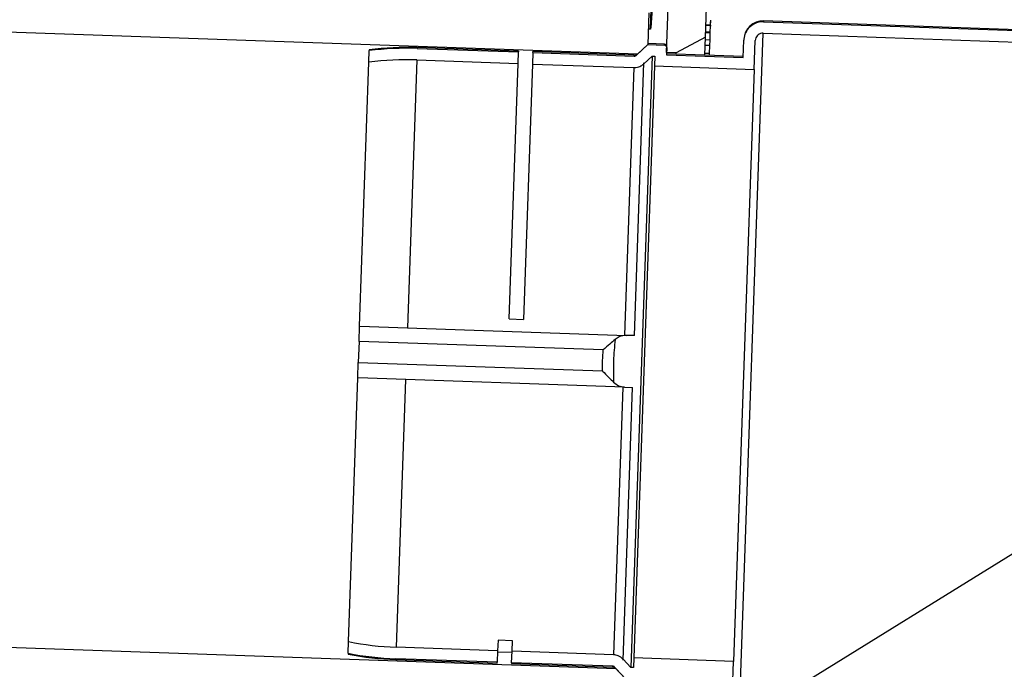
# Model space of a CAD drawing. Units: inches. Extents: x 0.3 to 21.8, y 0.2 to 16.9.
# Drawn here: x 8.5 to 8.9, y 10.1 to 10.3 of the extents above; entities that cross this region are included whole.
import ezdxf

# ---------------------------------------------------------------- set-up
doc = ezdxf.new("R2010")
doc.units = ezdxf.units.IN
doc.header["$MEASUREMENT"] = 0
doc.styles.add('SLDTEXTSTYLE0', font='TXT', dxfattribs={"width": 0.75})
doc.dimstyles.new('SLDDIMSTYLE1', dxfattribs={"dimtxt": 0.125, "dimasz": 0.13, "dimexe": 0, "dimexo": 0.0625, "dimgap": 0.03125, "dimtad": 0, "dimtih": 1, "dimtoh": 1, "dimdec": 6, "dimlfac": 17, "dimrnd": 1e-09, "dimzin": 12, "dimdsep": 46, "dimtxsty": 'SLDTEXTSTYLE0', "dimsah": 1, "dimcen": 0.09, "dimadec": 0, "dimazin": 3, "dimtfac": 1, "dimtofl": 0, "dimtmove": 0, "dimatfit": 3, "dimfxl": 1, "dimfrac": 2, "dimtolj": 1, "dimtzin": 12, "dimarcsym": 0})

# ---------------------------------------------------------------- blocks, each defined once
blk = doc.blocks.new('_D_5')
at = {"color": 7, "linetype": 'Continuous', "lineweight": 18, "transparency": 16777216}
for p, q in [((8.7703243346, 11.3176763999), (7.536568922899999, 11.3176763999)), ((7.661568922899999, 11.3176763999), (7.661568922899999, 9.9663155574)), ((7.663652257599999, 9.8156731936), (7.7926453199, 9.8156731936)), ((7.661568922899999, 8.1632646352), (7.661568922899999, 9.6393884807)), ((8.555123691799997, 8.1632646352), (7.536568922899999, 8.1632646352))]:
    blk.add_line(p, q, dxfattribs=at)
for points in [[(7.661568922899999, 11.3176763999), (7.641568922899999, 11.1876763999), (7.681568922899999, 11.1876763999)], [(7.661568922899999, 8.1632646352), (7.681568922899999, 8.293264635199998), (7.641568922899999, 8.293264635199998)]]:
    blk.add_solid(points, dxfattribs=at)
at = {"color": 7, "linetype": 'Continuous', "lineweight": 18, "transparency": 16777216, "char_height": 0.125, "attachment_point": 1, "style": 'SLDTEXTSTYLE0'}
for s, insert in [('5', (7.681968233099999, 9.9658170822)), ('"', (7.810961295399999, 9.8744889575)), ('53', (7.460614059299999, 9.8744889575)), ('8', (7.681968233099999, 9.8005219376))]:
    blk.add_mtext(s, dxfattribs=dict(at, insert=insert))

msp = doc.modelspace()

# ---------------------------------------------------------------- linework, layer by layer
at = {"color": 7, "linetype": 'Continuous', "lineweight": 25}
for p, q in [((8.736628875, 10.3272245899), (8.738105812, 10.369518533)), ((8.7217091379, 10.3213572827), (8.7224368019, 10.342194853)), ((8.714880558099999, 10.3365013739), (8.714457164299997, 10.3243769626)), ((8.7155733633, 10.330227908), (8.715838752399998, 10.3378276589)), ((8.3280933496, 10.3341804269), (8.710654279499998, 10.3208211048)), ((8.7367867658, 10.3317459921), (8.738770850599998, 10.3316767063)), ((8.7385549573, 10.3318150023), (8.7367913264, 10.3318765896)), ((8.7384600258, 10.3290965206), (8.738538584199995, 10.3313461373)), ((8.7385935021, 10.3329187816), (8.738813956, 10.3329110832)), ((8.7589173113, 10.3334148007), (8.7589070353, 10.3331205349)), ((8.7589070353, 10.3331205349), (9.1535570824, 10.3193390515)), ((9.1531423078, 10.3196481604), (8.7589173113, 10.3334148007)), ((8.7155733633, 10.330227908), (8.7146625945, 10.3302597128)), ((8.736628875, 10.3272245899), (8.7253833689, 10.3212289757)), ((8.7363853853, 10.3202519586), (8.736628875, 10.3272245899)), ((8.7384474419, 10.3287361634), (8.736683811, 10.3287977507)), ((8.7384600258, 10.3290965206), (8.7366963949, 10.329158108)), ((8.7383536308, 10.3260497659), (8.7384474419, 10.3287361634)), ((8.7384474419, 10.3287361634), (8.7384600258, 10.3290965206)), ((8.7498438087, 10.0735836839), (8.7587534803, 10.3287232938)), ((8.7587527117, 10.3287012868), (9.1534326137, 10.3149187609)), ((8.714457164299997, 10.3243769626), (8.7099820158, 10.3201924473)), ((8.714457164299997, 10.3243769626), (8.710654279499998, 10.3208211048)), ((8.714457164299997, 10.3243769626), (8.7208870685, 10.3241524254)), ((8.7208982106, 10.3244714942), (8.7144683064, 10.3246960314)), ((8.7208870685, 10.3241524254), (8.7208982106, 10.3244714942)), ((8.738281005800001, 10.323970057), (8.7365173749, 10.3240316443)), ((8.7383536308, 10.3260497659), (8.7365899999, 10.3261113533)), ((8.7381739544, 10.320904507), (8.738281005800001, 10.323970057)), ((8.738281005800001, 10.323970057), (8.7383536308, 10.3260497659)), ((8.751070820299997, 10.3194097281), (8.7513013534, 10.326011335)), ((8.7553254831, 10.3148339127), (8.755710430599997, 10.3258573666)), ((8.607536568099995, 10.317562651), (8.6076930036, 10.3220423784)), ((8.607704727499998, 10.3223781083), (8.6076930036, 10.3220423784)), ((8.626114799999998, 10.3228510265), (8.626126379199995, 10.3231826101)), ((8.626114799999998, 10.3228510265), (8.6649632646, 10.3214944082)), ((8.6649748438, 10.3218259918), (8.626126379199995, 10.3231826101)), ((8.664808843200001, 10.3170723558), (8.6649632646, 10.3214944082)), ((8.6649748438, 10.3218259918), (8.6649632646, 10.3214944082)), ((8.6704746111, 10.3213019478), (8.670320189599998, 10.3168798953)), ((8.6704746111, 10.3213019478), (8.6704861903, 10.3216335313)), ((8.6704746111, 10.3213019478), (8.7093230758, 10.3199453295)), ((8.7093346549, 10.3202769131), (8.6704861903, 10.3216335313)), ((8.716129076599996, 10.3198921144), (8.7079384994, 10.0853446721)), ((8.7093230758, 10.3199453295), (8.7093346549, 10.3202769131)), ((8.7099935684, 10.3205232707), (8.7099820158, 10.3201924473)), ((8.7103252769, 10.3208325939), (8.7099935684, 10.3205232707)), ((8.716129076599996, 10.3198921144), (8.7129905168, 10.3169568582)), ((8.716129076599996, 10.3198921144), (8.7172421618, 10.3198532446)), ((8.7172421618, 10.3198532446), (8.7171134809, 10.3161683052)), ((8.7217734648, 10.3231993642), (8.7216769724, 10.3204361839)), ((8.7216769724, 10.3204361839), (8.751070820299997, 10.3194097281)), ((8.7510823093, 10.3197387307), (8.7216884614, 10.3207651865)), ((8.7253833689, 10.3212289757), (8.7217091379, 10.3213572827)), ((8.7253626924, 10.3206368795), (8.7253833689, 10.3212289757)), ((8.7381739544, 10.320904507), (8.7364103235, 10.3209660943)), ((8.7381490162, 10.3201903713), (8.7381739544, 10.320904507)), ((8.6040012188, 10.2163234949), (8.607536568099995, 10.317562651)), ((8.6259603785, 10.318428974), (8.6223723737, 10.21568196)), ((8.6259603785, 10.318428974), (8.664808843200001, 10.3170723558)), ((8.6613876374, 10.219101842), (8.664808843200001, 10.3170723558)), ((8.670320189599998, 10.3168798953), (8.6668989839, 10.2189093815)), ((8.670320189599998, 10.3168798953), (8.709168654299999, 10.315523277)), ((8.7171134809, 10.3161683052), (8.709180265599997, 10.0889907416)), ((8.709347856299999, 10.2126447092), (8.713002384700001, 10.3172967103)), ((8.7171134809, 10.3161683052), (8.7553254831, 10.3148339127)), ((8.709168654299999, 10.315523277), (8.7055806495, 10.212776263)), ((8.7553254831, 10.3148339127), (8.7473922678, 10.0876563491)), ((8.6613876374, 10.219101842), (8.6668989839, 10.2189093815)), ((8.6037959277, 10.2104447253), (8.6040012188, 10.2163234949)), ((8.6040012188, 10.2163234949), (8.604100590799998, 10.2163200247)), ((8.604100590799998, 10.2163200247), (8.7063005557, 10.2127511233)), ((8.6037959277, 10.2104447253), (8.6035136523, 10.2023614171)), ((8.6974128317, 10.207175551), (8.6037959277, 10.2104447253)), ((8.709347856299999, 10.2126447092), (8.7063005557, 10.2127511233)), ((8.603308361199998, 10.1964826476), (8.6035136523, 10.2023614171)), ((8.6035136523, 10.2023614171), (8.6971305563, 10.1990922428)), ((8.599773011899998, 10.0952434914), (8.603308361199998, 10.1964826476)), ((8.6034077331, 10.1964791774), (8.603308361199998, 10.1964826476)), ((8.7056076981, 10.192910276), (8.6034077331, 10.1964791774)), ((8.6216795161, 10.1958411127), (8.6180915113, 10.0930940987)), ((8.7048877918, 10.1929354157), (8.701299786999998, 10.0901884017)), ((8.705000470199998, 10.0881518609), (8.7086549986, 10.1928038619)), ((8.7056076981, 10.192910276), (8.7086549986, 10.1928038619)), ((8.9593003612, 10.1939836542), (8.764240804099998, 10.0730809297)), ((8.702412235499997, 10.0847998471), (8.3198513057, 10.0981591691)), ((8.599616576399997, 10.090763764), (8.599773011899998, 10.0952434914)), ((8.6570816316, 10.0957939689), (8.6569399759, 10.0917374804)), ((8.6625929781, 10.0956015084), (8.6570816316, 10.0957939689)), ((8.6624513224, 10.0915450199), (8.6625929781, 10.0956015084)), ((8.599616576399997, 10.090763764), (8.5996048525, 10.0904280342)), ((8.6569399759, 10.0917374804), (8.6180915113, 10.0930940987)), ((8.6569399759, 10.0917374804), (8.6567855545, 10.0873154279)), ((8.662433018699998, 10.0910208701), (8.656921672200001, 10.0912133306)), ((8.6622969009, 10.0871229675), (8.6624513224, 10.0915450199)), ((8.701299786999998, 10.0901884017), (8.6624513224, 10.0915450199)), ((8.617925510700001, 10.0883404626), (8.6179370898, 10.0886720462)), ((8.617925510700001, 10.0883404626), (8.6567739753, 10.0869838444)), ((8.6567855545, 10.0873154279), (8.6179370898, 10.0886720462)), ((8.6567739753, 10.0869838444), (8.6567855545, 10.0873154279)), ((8.6622969009, 10.0871229675), (8.662285321799997, 10.0867913839)), ((8.662285321799997, 10.0867913839), (8.701133786399998, 10.0854347656)), ((8.701145365599997, 10.0857663492), (8.6622969009, 10.0871229675)), ((8.701133786399998, 10.0854347656), (8.701145365599997, 10.0857663492)), ((8.7050123381, 10.0884917129), (8.7079384994, 10.0853446721)), ((8.709180265599997, 10.0889907416), (8.7090515847, 10.0853058023)), ((8.7473922678, 10.0876563491), (8.709180265599997, 10.0889907416)), ((8.747007320299998, 10.0766328952), (8.7473922678, 10.0876563491)), ((8.7017854624, 10.085473868), (8.701773909799998, 10.0851430446)), ((8.701773909799998, 10.0851430446), (8.7020832329, 10.0848113361)), ((8.7017854624, 10.085473868), (8.7059578126, 10.0809873754)), ((8.702412235499997, 10.0847998471), (8.7059578126, 10.0809873754)), ((8.7090515847, 10.0853058023), (8.7079384994, 10.0853446721))]:
    msp.add_line(p, q, dxfattribs=at)
for centre, radius, start, end in [((8.7586606973, 10.3260663387), 0.0073529411764713, 88, 178), ((8.7208661339, 10.3235529365), 0.0009191176470587, 358, 88), ((8.6220259449, 10.2057615364), 0.1171608613898443, 88, 97.0269144765), ((8.6220259449, 10.2057615364), 0.1174926470588293, 88, 97.0012114014), ((8.7093667317, 10.3211954708), 0.0009191176470587, 268, 312.9999999999), ((8.6220259449, 10.2057615364), 0.112736113479396, 88, 97.38434954889999), ((8.6220259449, 10.2057615364), 0.1127361134793983, 258.6156504511, 268), ((8.6220259449, 10.2057615364), 0.1174926470588237, 258.9987885986, 268), ((8.6220259449, 10.2057615364), 0.117160861389839, 258.9730855235, 268), ((8.7011017097, 10.0845162079), 0.0009191176470586, 43.0000000001, 88.00000000009999)]:
    msp.add_arc(centre, radius, start, end, dxfattribs=at)
for points, knots in [([(8.716508590172452, 10.34148738928222), (8.716415081815992, 10.34035428113958), (8.716226001363585, 10.33806305703576), (8.715792486522687, 10.33285855937596), (8.715573363279438, 10.33022790801381)], [0, 0, 0, 0, 0.4945426947773173, 1, 1, 1, 1]), ([(8.738554957278726, 10.33181500225361), (8.738563676923897, 10.33206470022125), (8.738574719365058, 10.33238091436317), (8.738611789317575, 10.33344245891267), (8.738619587044166, 10.33366575658633)], [0, 0, 0, 0, 0.7896483253916032, 1, 1, 1, 1]), ([(8.758907035292621, 10.3331205348576), (8.758730370721247, 10.33312269205422), (8.757732483688702, 10.33313487694513), (8.755912799856107, 10.33274298900167), (8.75376175145784, 10.33144865850452), (8.752166263419847, 10.32950949985776), (8.751428020263864, 10.32757702851319), (8.751331395779191, 10.32638268000366), (8.751301353443594, 10.32601133500897)], [0, 0, 0, 0, 0.0460240018798354, 0.259965845468261, 0.4739628400956414, 0.6882843554309334, 0.9030818530321351, 1, 1, 1, 1]), ([(8.75875271174886, 10.32870128677091), (8.758562787841662, 10.32869689898116), (8.758043645765955, 10.3286849053027), (8.757225252003847, 10.32839525315558), (8.756434268461934, 10.32777870282848), (8.755892034713616, 10.32693041388825), (8.755727720165018, 10.3262456471733), (8.755711733552832, 10.32588662726489), (8.755710430621622, 10.32585736664117)], [0, 0, 0, 0, 0.1234015628108224, 0.3373084747850996, 0.5513915413708707, 0.7659032059262949, 0.9809207844908531, 1, 1, 1, 1]), ([(8.721773464779341, 10.32319936418746), (8.721773680820078, 10.3232075858224), (8.72177661257278, 10.32331915644954), (8.721741004621963, 10.32353608746112), (8.721590299106701, 10.32381370808517), (8.721356203733206, 10.3240240951846), (8.721106983207882, 10.32413203976875), (8.720945638634626, 10.32414699604593), (8.72088706851899, 10.32415242536324)], [0, 0, 0, 0, 0.0171426661539649, 0.2326323203564813, 0.448094456596358, 0.6631869123283388, 0.8777325999009089, 1, 1, 1, 1]), ([(8.7093230757592, 10.31994532949677), (8.709383529712898, 10.31994669780797), (8.709508030153359, 10.31994951574355), (8.70972828771409, 10.32001232843962), (8.709886638047347, 10.32010562223499), (8.70997237820292, 10.32018367393178), (8.709982015775108, 10.32019244728724)], [0, 0, 0, 0, 0.2510163423990669, 0.5169495670927973, 0.9457029978042815, 1, 1, 1, 1]), ([(8.70916865428409, 10.31552327702321), (8.70943154766637, 10.31552563030789), (8.710065335687206, 10.31553130364829), (8.711272273527474, 10.3158110745238), (8.712298368828291, 10.31634516955699), (8.712868094002062, 10.31684866656453), (8.71299051678282, 10.31695685820956)], [0, 0, 0, 0, 0.1884025893692441, 0.4542042983449499, 0.8827191940964413, 1, 1, 1, 1]), ([(8.701968781787523, 10.21119061884535), (8.701303764267964, 10.21061362305592), (8.699884982868571, 10.20938263158652), (8.698262071122818, 10.20793906635133), (8.697418619695123, 10.20718075474089), (8.69741283167491, 10.207175550976)], [0, 0, 0, 0, 0.4670100639184751, 0.9963424609646295, 1, 1, 1, 1]), ([(8.70630055570982, 10.21275112330955), (8.70536310392964, 10.2126795475967), (8.70385587434025, 10.21256446857658), (8.702486460954772, 10.21156750199491), (8.701968781787523, 10.21119061884535)], [0, 0, 0, 0, 0.6219701276929249, 1, 1, 1, 1]), ([(8.697130556333939, 10.19909224281629), (8.697135967262687, 10.19908664797237), (8.697895695662272, 10.19830109672803), (8.699412023855153, 10.19674911097914), (8.70074468403117, 10.19541869844083), (8.701395331404639, 10.19476914843606)], [0, 0, 0, 0, 0.0036576265139417, 0.5135537475697085, 1, 1, 1, 1]), ([(8.701395331404639, 10.19476914843606), (8.702020543694628, 10.19426442395981), (8.703334275247961, 10.19320386824007), (8.704825930164727, 10.19301123434261), (8.705607698054715, 10.19291027600843)], [0, 0, 0, 0, 0.4759056661171577, 1, 1, 1, 1]), ([(8.70501233810819, 10.08849171294733), (8.704731019661214, 10.08875843106566), (8.70417604899392, 10.08928459895013), (8.702966118335922, 10.089926352037), (8.701965348735943, 10.09016086989418), (8.701335338884464, 10.09018693100839), (8.701299787042807, 10.09018840165302)], [0, 0, 0, 0, 0.2772856437960174, 0.5470149591066517, 0.974437776790318, 1, 1, 1, 1]), ([(8.701785462373186, 10.08547386802359), (8.701748481642056, 10.08550989348976), (8.701664986398258, 10.0855912319325), (8.701475355640891, 10.08570424600353), (8.701290156393943, 10.08575816350668), (8.701166528146107, 10.08576515276427), (8.701145365567696, 10.08576634917945)], [0, 0, 0, 0, 0.2144895686853175, 0.4842754126749603, 0.9117187033681537, 1, 1, 1, 1])]:
    msp.add_open_spline(points, degree=3, knots=knots, dxfattribs=at)
for points in [[(8.701968781787523, 10.21119061884535), (8.701709733530793, 10.20845941572016), (8.701191637017338, 10.20299700946977), (8.701327433275539, 10.19751176878063), (8.701395331404639, 10.19476914843606)], [(8.697130556333939, 10.19909224281629), (8.697140851412778, 10.20044074420952), (8.697161441570453, 10.20313774699598), (8.697329034973428, 10.20582961631599), (8.697412831674916, 10.207175550976)]]:
    msp.add_open_spline(points, degree=3, dxfattribs=at)

# ---------------------------------------------------------------- dimensions: what is measured, and where the dimension line sits
at = {"color": 7, "linetype": 'Continuous', "lineweight": 18}
dim = msp.add_linear_dim(base=(7.661568922899999, 8.1632646352), p1=(8.8203243346, 11.3176763999), p2=(8.6051236918, 8.1632646352), angle=90, dimstyle='SLDDIMSTYLE1', dxfattribs=at)
dim.commit()
dim.dimension.update_dxf_attribs({"geometry": '_D_5', "text_midpoint": (7.661568922899999, 9.802852019), "dimtype": 160})

doc.saveas('drawing.dxf')
